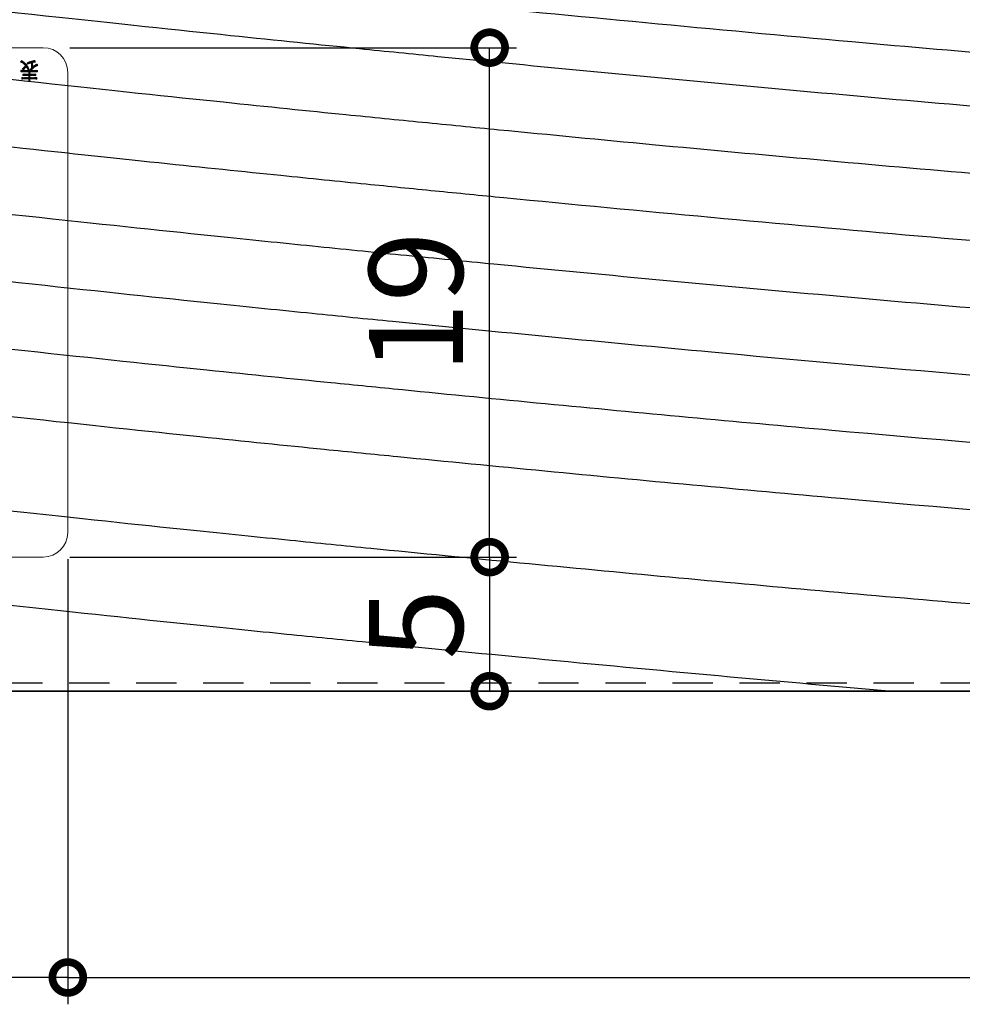
# Model space of a CAD drawing. Units: inches. Extents: x 854 to 1661, y 702 to 1262.
# Drawn here: x 1541 to 1576, y 751 to 788 of the extents above; entities that cross this region are included whole.
import ezdxf

# ---------------------------------------------------------------- set-up
doc = ezdxf.new("R2010")
doc.units = ezdxf.units.IN
doc.header["$MEASUREMENT"] = 0
doc.linetypes.add('HIDS', pattern=[2.5, 1.5, -1])
for name, color, linetype in [('01-下書線', 251, 'Continuous'), ('02-実線-1', 7, 'Continuous'), ('03-細線', 1, 'Continuous'), ('04-破線-1', 5, 'HIDS'), ('08-ﾊｯﾁﾝｸﾞ', 2, 'Continuous'), ('10-寸法', 3, 'Continuous')]:
    doc.layers.add(name, color=color, linetype=linetype)
doc.styles.add('STD', font='TXT.shx', dxfattribs={"bigfont": 'bigfont.shx'})
doc.dimstyles.new('1：1', dxfattribs={"dimtxt": 3.5, "dimasz": 2.3, "dimexe": 1, "dimexo": 1, "dimgap": 1, "dimtad": 3, "dimdsep": 46, "dimtxsty": 'STD', "dimblk1": 'ARRI', "dimblk2": 'ARRI', "dimsah": 1, "dimcen": 0, "dimclrd": 3, "dimclre": 3, "dimclrt": 4, "dimadec": 0, "dimazin": 0, "dimtfac": 0.7, "dimtmove": 0, "dimatfit": 0, "dimldrblk": 'ARRI', "dimfxl": 1, "dimtvp": 1, "dimtolj": 1, "dimtzin": 0, "dimarcsym": 0})

# ---------------------------------------------------------------- blocks, each defined once
blk = doc.blocks.new('_DotSmall')
at = {"color": 0, "linetype": 'ByBlock', "const_width": 0.5}
blk.add_lwpolyline([(-0.0625, 0, 1), (0.0625, 0, 1)], format="xyb", close=True, dxfattribs=at)
blk = doc.blocks.new('*D142')
at = {"layer": '10-寸法', "color": 3, "lineweight": -2, "transparency": 16777216}
for p, q in [((1542.687, 767.892), (1559.339, 767.892)), ((1558.339, 767.892), (1558.339, 762.892))]:
    blk.add_line(p, q, dxfattribs=at)
at = {"layer": 'Defpoints', "color": 0, "transparency": 16777216}
for p in [(1541.687, 767.892), (1558.339, 762.892), (1558.339, 762.892)]:
    blk.add_point(p, dxfattribs=at)
at = {"layer": '10-寸法', "color": 3, "lineweight": -2, "transparency": 16777216, "xscale": 2.3, "yscale": 2.3, "zscale": 2.3}
for p, rotation in [((1558.339, 767.892), 90), ((1558.339, 762.892), 270)]:
    blk.add_blockref('_DotSmall', p, dxfattribs=dict(at, rotation=rotation))
at = {"layer": '10-寸法', "color": 4, "transparency": 16777216, "insert": (1555.589, 765.392), "char_height": 3.5, "attachment_point": 5, "rotation": 90, "style": 'STD'}
blk.add_mtext('\\A1;5', dxfattribs=at)
blk = doc.blocks.new('ARRI')
at = {"color": 0, "linetype": 'ByBlock'}
for p, q in [((0, 0), (-1, 0.213)), ((-1, -0.213), (0, 0)), ((0, 0), (-1, 0))]:
    blk.add_line(p, q, dxfattribs=at)
blk = doc.blocks.new('*D143')
at = {"layer": '10-寸法', "color": 3, "lineweight": -2, "transparency": 16777216}
for p, q in [((1542.608, 767.813), (1542.608, 751.215)), ((1617.608, 761.892), (1617.608, 751.215)), ((1542.608, 752.215), (1617.608, 752.215))]:
    blk.add_line(p, q, dxfattribs=at)
at = {"layer": 'Defpoints', "color": 0, "transparency": 16777216}
for p in [(1542.608, 768.813), (1617.608, 762.892), (1617.608, 752.215)]:
    blk.add_point(p, dxfattribs=at)
at = {"layer": '10-寸法', "color": 3, "lineweight": -2, "transparency": 16777216, "xscale": 2.3, "yscale": 2.3, "zscale": 2.3, "rotation": 180}
blk.add_blockref('_DotSmall', (1542.608, 752.215), dxfattribs=at)
at = {"layer": '10-寸法', "color": 3, "lineweight": -2, "transparency": 16777216, "xscale": 2.3, "yscale": 2.3, "zscale": 2.3}
blk.add_blockref('_DotSmall', (1617.608, 752.215), dxfattribs=at)
at = {"layer": '10-寸法', "color": 4, "transparency": 16777216, "insert": (1580.108, 754.965), "char_height": 3.5, "attachment_point": 5, "style": 'STD'}
blk.add_mtext('\\A1;75', dxfattribs=at)
blk = doc.blocks.new('*D144')
at = {"layer": '10-寸法', "color": 3, "lineweight": -2, "transparency": 16777216}
for p, q in [((1542.687, 786.892), (1559.339, 786.892)), ((1558.339, 767.892), (1558.339, 786.892)), ((1542.687, 767.892), (1559.339, 767.892))]:
    blk.add_line(p, q, dxfattribs=at)
at = {"layer": 'Defpoints', "color": 0, "transparency": 16777216}
for p in [(1541.687, 786.892), (1558.339, 786.892), (1541.687, 767.892)]:
    blk.add_point(p, dxfattribs=at)
at = {"layer": '10-寸法', "color": 3, "lineweight": -2, "transparency": 16777216, "xscale": 2.3, "yscale": 2.3, "zscale": 2.3}
for p, rotation in [((1558.339, 786.892), 90), ((1558.339, 767.892), 270)]:
    blk.add_blockref('_DotSmall', p, dxfattribs=dict(at, rotation=rotation))
at = {"layer": '10-寸法', "color": 4, "transparency": 16777216, "insert": (1555.589, 777.392), "char_height": 3.5, "attachment_point": 5, "rotation": 90, "style": 'STD'}
blk.add_mtext('\\A1;19', dxfattribs=at)
blk = doc.blocks.new('*D145')
at = {"layer": '10-寸法', "color": 3, "lineweight": -2, "transparency": 16777216}
for p, q in [((1511.608, 767.813), (1511.608, 751.215)), ((1542.608, 767.813), (1542.608, 751.215)), ((1542.608, 752.215), (1511.608, 752.215))]:
    blk.add_line(p, q, dxfattribs=at)
at = {"layer": 'Defpoints', "color": 0, "transparency": 16777216}
for p in [(1511.608, 768.813), (1542.608, 768.813), (1511.608, 752.215)]:
    blk.add_point(p, dxfattribs=at)
at = {"layer": '10-寸法', "color": 3, "lineweight": -2, "transparency": 16777216, "xscale": 2.3, "yscale": 2.3, "zscale": 2.3, "rotation": 180}
blk.add_blockref('_DotSmall', (1511.608, 752.215), dxfattribs=at)
at = {"layer": '10-寸法', "color": 3, "lineweight": -2, "transparency": 16777216, "xscale": 2.3, "yscale": 2.3, "zscale": 2.3}
blk.add_blockref('_DotSmall', (1542.608, 752.215), dxfattribs=at)
at = {"layer": '10-寸法', "color": 4, "transparency": 16777216, "insert": (1527.108, 754.965), "char_height": 3.5, "attachment_point": 5, "style": 'STD'}
blk.add_mtext('\\A1;31', dxfattribs=at)
blk = doc.blocks.new('A$C1f61d381')
at = {"layer": '03-細線', "color": 1, "linetype": 'Continuous'}
for points, knots in [([(-46.623, 5.596), (-45.266, 5.443), (-43.951, 5.294), (-39.533, 4.795), (-36.633, 4.468), (-28.591, 3.563), (-24.105, 3.062), (-12.65, 1.792), (-7.685, 1.258), (-1.988, 0.665), (-0.436, 0.507), (1.996, 0.262), (2.917, 0.171), (6.397, -0.173), (8.96, -0.422), (14.085, -0.907), (16.65, -1.144), (23.448, -1.752), (27.686, -2.11), (31.93, -2.443)], [0.232793, 0.232793, 0.232793, 0.232793, 1.23115, 1.23115, 3.693451, 3.693451, 8.618052, 8.618052, 18.467254, 18.467254, 22.853507, 22.853507, 25.626333, 25.626333, 33.289985, 33.289985, 40.953636, 40.953636, 53.581324, 53.581324, 53.581324, 53.581324]), ([(-46.623, 3.583), (-45.346, 3.439), (-44.106, 3.299), (-39.758, 2.807), (-36.858, 2.481), (-28.816, 1.576), (-24.328, 1.075), (-12.87, -0.196), (-7.9, -0.731), (-2.193, -1.325), (-0.638, -1.483), (1.846, -1.733), (2.813, -1.829), (5.897, -2.133), (8.015, -2.339), (14.37, -2.946), (18.613, -3.335), (26.95, -4.055), (31.043, -4.388), (35.144, -4.695)], [0.288036, 0.288036, 0.288036, 0.288036, 1.231013, 1.231013, 3.693038, 3.693038, 8.617089, 8.617089, 18.465191, 18.465191, 22.854507, 22.854507, 25.766254, 25.766254, 32.094508, 32.094508, 44.751015, 44.751015, 56.916126, 56.916126, 56.916126, 56.916126]), ([(-46.623, 1.068), (-45.445, 0.934), (-44.299, 0.805), (-40.039, 0.323), (-37.139, -0.004), (-29.096, -0.908), (-24.608, -1.41), (-13.146, -2.68), (-8.169, -3.216), (-2.55, -3.801), (-1.067, -3.952), (1.323, -4.193), (2.267, -4.287), (4.16, -4.474), (5.109, -4.567), (7.963, -4.846), (9.87, -5.029), (15.872, -5.595), (19.971, -5.965), (29.086, -6.742), (34.105, -7.138), (39.136, -7.492)], [0.357343, 0.357343, 0.357343, 0.357343, 1.230841, 1.230841, 3.692522, 3.692522, 8.615885, 8.615885, 18.46261, 18.46261, 22.606896, 22.606896, 25.441577, 25.441577, 28.276258, 28.276258, 33.966156, 33.966156, 46.167831, 46.167831, 61.035348, 61.035348, 61.035348, 61.035348]), ([(-46.623, -1.448), (-45.064, -1.625), (-43.56, -1.795), (-39.037, -2.306), (-36.204, -2.625), (-28.349, -3.507), (-23.971, -3.996), (-14.348, -5.061), (-10.08, -5.524), (-4.947, -6.066), (-3.459, -6.22), (-0.964, -6.475), (0.078, -6.581), (1.967, -6.769), (2.819, -6.854), (4.53, -7.023), (5.388, -7.107), (8.812, -7.44), (11.384, -7.685), (16.533, -8.162), (19.111, -8.395), (26.855, -9.068), (32.033, -9.486), (39.181, -10.004), (41.138, -10.139), (43.097, -10.268)], [0.426936, 0.426936, 0.426936, 0.426936, 1.587944, 1.587944, 4.049145, 4.049145, 8.971548, 8.971548, 16.76064, 16.76064, 20.553165, 20.553165, 23.58825, 23.58825, 26.145959, 26.145959, 28.703667, 28.703667, 36.360735, 36.360735, 44.017804, 44.017804, 59.331941, 59.331941, 65.095625, 65.095625, 65.095625, 65.095625]), ([(-46.623, -3.964), (-45.164, -4.129), (-43.754, -4.289), (-39.318, -4.79), (-36.485, -5.109), (-28.63, -5.992), (-24.251, -6.48), (-13.066, -7.719), (-8.208, -8.24), (-3.014, -8.779), (-1.825, -8.901), (0.442, -9.13), (1.525, -9.238), (3.692, -9.452), (4.778, -9.559), (8.014, -9.874), (10.165, -10.08), (16.628, -10.685), (20.946, -11.071), (32.494, -12.039), (39.743, -12.579), (47.027, -13.021)], [0.496816, 0.496816, 0.496816, 0.496816, 1.587765, 1.587765, 4.04861, 4.04861, 8.970299, 8.970299, 18.813676, 18.813676, 22.089928, 22.089928, 25.328433, 25.328433, 28.566938, 28.566938, 34.96657, 34.96657, 47.765833, 47.765833, 69.094847, 69.094847, 69.094847, 69.094847]), ([(-46.623, -6.48), (-45.264, -6.634), (-43.948, -6.783), (-39.6, -7.274), (-36.766, -7.593), (-28.91, -8.476), (-24.53, -8.965), (-13.341, -10.203), (-8.477, -10.726), (-3.261, -11.267), (-2.059, -11.39), (0.119, -11.61), (1.108, -11.709), (4.067, -12.002), (6.046, -12.195), (10.01, -12.576), (11.995, -12.764), (19.923, -13.496), (25.888, -14.011), (37.868, -14.939), (43.883, -15.352), (50.258, -15.715), (50.591, -15.733), (50.924, -15.752)], [0.566987, 0.566987, 0.566987, 0.566987, 1.587586, 1.587586, 4.048073, 4.048073, 8.969046, 8.969046, 18.810991, 18.810991, 22.117687, 22.117687, 25.062017, 25.062017, 30.950679, 30.950679, 36.839341, 36.839341, 54.449275, 54.449275, 72.05921, 72.05921, 73.0308, 73.0308, 73.0308, 73.0308]), ([(-46.623, -8.996), (-45.363, -9.139), (-44.141, -9.277), (-39.881, -9.758), (-37.048, -10.077), (-29.191, -10.96), (-24.81, -11.449), (-13.616, -12.688), (-8.746, -13.211), (-3.153, -13.792), (-1.652, -13.944), (0.697, -14.18), (1.578, -14.267), (4.231, -14.53), (6.005, -14.703), (11.335, -15.215), (14.897, -15.546), (25.687, -16.507), (32.944, -17.094), (44.366, -17.875), (48.503, -18.129), (53.365, -18.387), (54.077, -18.424), (54.789, -18.46)], [0.637451, 0.637451, 0.637451, 0.637451, 1.587407, 1.587407, 4.047536, 4.047536, 8.967793, 8.967793, 18.808307, 18.808307, 23.036881, 23.036881, 25.6724, 25.6724, 30.943439, 30.943439, 41.485516, 41.485516, 62.797293, 62.797293, 74.83727, 74.83727, 76.902124, 76.902124, 76.902124, 76.902124]), ([(-46.623, -11.512), (-45.462, -11.643), (-44.334, -11.771), (-40.162, -12.242), (-37.329, -12.561), (-29.471, -13.444), (-25.089, -13.933), (-13.891, -15.173), (-9.014, -15.697), (-3.412, -16.278), (-1.909, -16.431), (0.47, -16.67), (1.377, -16.76), (4.112, -17.03), (5.941, -17.208), (11.435, -17.736), (15.108, -18.077), (26.158, -19.056), (33.569, -19.65), (45.717, -20.468), (50.426, -20.747), (56.308, -21.038), (57.464, -21.093), (58.621, -21.144)], [0.70821, 0.70821, 0.70821, 0.70821, 1.587229, 1.587229, 4.046999, 4.046999, 8.966541, 8.966541, 18.805625, 18.805625, 23.03152, 23.03152, 25.744325, 25.744325, 31.169935, 31.169935, 42.021155, 42.021155, 63.723596, 63.723596, 77.373869, 77.373869, 80.706008, 80.706008, 80.706008, 80.706008]), ([(-46.623, -15.034), (-45.601, -15.15), (-44.603, -15.263), (-40.556, -15.72), (-37.722, -16.039), (-29.864, -16.922), (-25.481, -17.411), (-14.276, -18.652), (-9.39, -19.177), (-4.122, -19.724), (-2.896, -19.849), (-0.693, -20.071), (0.296, -20.17), (3.132, -20.451), (4.985, -20.632), (8.7, -20.99), (10.561, -21.166), (16.151, -21.685), (19.89, -22.019), (33.448, -23.164), (43.34, -23.876), (56.347, -24.549), (59.377, -24.688), (62.92, -24.825), (63.423, -24.844), (63.926, -24.862)], [0.807775, 0.807775, 0.807775, 0.807775, 1.586978, 1.586978, 4.046247, 4.046247, 8.964787, 8.964787, 18.801865, 18.801865, 22.155206, 22.155206, 25.088727, 25.088727, 30.583185, 30.583185, 36.077643, 36.077643, 47.066559, 47.066559, 75.787881, 75.787881, 84.476265, 84.476265, 85.912989, 85.912989, 85.912989, 85.912989]), ([(-46.623, -18.557), (-45.738, -18.657), (-44.871, -18.755), (-40.949, -19.198), (-38.116, -19.517), (-30.256, -20.4), (-25.872, -20.889), (-14.66, -22.131), (-9.766, -22.656), (-4.476, -23.206), (-3.24, -23.332), (-1.025, -23.555), (-0.032, -23.654), (2.937, -23.949), (4.923, -24.143), (11.506, -24.775), (16.118, -25.2), (20.751, -25.601)], [0.907933, 0.907933, 0.907933, 0.907933, 1.586728, 1.586728, 4.045497, 4.045497, 8.963036, 8.963036, 18.798114, 18.798114, 22.170504, 22.170504, 25.108247, 25.108247, 30.983733, 30.983733, 44.536939, 44.536939, 44.536939, 44.536939])]:
    blk.add_open_spline(points, degree=3, knots=knots, dxfattribs=at)

msp = doc.modelspace()

# ---------------------------------------------------------------- linework, layer by layer
at = {"layer": '01-下書線'}
msp.add_line((953.55, 762.892), (1660.965, 762.892), dxfattribs=at)
at = {"layer": '02-実線-1'}
msp.add_lwpolyline([(1089.016, 812.892), (1546.248, 812.892), (1617.608, 762.892), (1017.608, 762.892)], close=True, dxfattribs=at)
at = {"layer": '02-実線-1', "lineweight": 9}
for points in [[(1512.529, 786.892), (1512.529, 786.892), (1541.687, 786.892), (1541.687, 786.892)], [(1541.687, 786.892), (1542.194, 786.892), (1542.608, 786.478), (1542.608, 785.971)], [(1542.608, 785.971), (1542.608, 785.971), (1542.608, 768.813), (1542.608, 768.813)], [(1542.608, 768.813), (1542.608, 768.306), (1542.194, 767.892), (1541.687, 767.892)], [(1541.687, 767.892), (1541.687, 767.892), (1512.529, 767.892), (1512.529, 767.892)]]:
    msp.add_open_spline(points, degree=3, dxfattribs=at)
at = {"layer": '02-実線-1', "lineweight": 0}
for points in [[(1540.846, 786.358), (1540.859, 786.375), (1540.868, 786.392), (1540.876, 786.411)], [(1541.03, 786.221), (1540.981, 786.279), (1540.925, 786.32), (1540.846, 786.358)], [(1540.876, 786.411), (1541.03, 786.322), (1541.113, 786.219), (1541.174, 786.041)], [(1540.93, 786.111), (1540.959, 786.147), (1540.991, 786.184), (1541.03, 786.221)], [(1541.092, 786.33), (1541.182, 786.363), (1541.247, 786.383), (1541.35, 786.409)], [(1541.092, 786.276), (1541.092, 786.276), (1541.092, 786.33), (1541.092, 786.33)], [(1541.249, 786.329), (1541.193, 786.314), (1541.163, 786.303), (1541.092, 786.276)], [(1541.484, 786.232), (1541.38, 786.187), (1541.296, 786.123), (1541.233, 786.041)], [(1541.249, 786.123), (1541.249, 786.123), (1541.249, 786.329), (1541.249, 786.329)], [(1541.394, 786.358), (1541.364, 786.356), (1541.334, 786.351), (1541.291, 786.341)], [(1541.291, 786.341), (1541.291, 786.341), (1541.291, 786.165), (1541.291, 786.165)], [(1541.291, 786.165), (1541.346, 786.215), (1541.382, 786.24), (1541.456, 786.283)], [(1541.35, 786.409), (1541.361, 786.412), (1541.373, 786.416), (1541.382, 786.42)], [(1541.382, 786.42), (1541.382, 786.42), (1541.394, 786.358), (1541.394, 786.358)], [(1541.456, 786.283), (1541.463, 786.266), (1541.47, 786.254), (1541.484, 786.232)], [(1540.861, 785.986), (1540.861, 785.986), (1540.861, 786.046), (1540.861, 786.046)], [(1540.861, 786.046), (1540.882, 786.042), (1540.907, 786.041), (1540.936, 786.041)], [(1540.936, 785.991), (1540.9, 785.991), (1540.878, 785.99), (1540.861, 785.986)], [(1540.916, 786.095), (1540.921, 786.1), (1540.921, 786.1), (1540.93, 786.111)], [(1540.956, 786.06), (1540.956, 786.06), (1540.916, 786.095), (1540.916, 786.095)], [(1540.926, 785.852), (1540.926, 785.852), (1540.926, 785.909), (1540.926, 785.909)], [(1540.926, 785.909), (1540.943, 785.907), (1540.958, 785.906), (1541, 785.906)], [(1541, 785.856), (1540.959, 785.856), (1540.943, 785.855), (1540.926, 785.852)], [(1540.936, 786.041), (1540.936, 786.041), (1541.13, 786.041), (1541.13, 786.041)], [(1541.154, 785.991), (1541.154, 785.991), (1540.936, 785.991), (1540.936, 785.991)], [(1541.058, 786.184), (1541.012, 786.139), (1540.978, 786.097), (1540.956, 786.06)], [(1541, 785.906), (1541, 785.906), (1541.154, 785.906), (1541.154, 785.906)], [(1541.154, 785.856), (1541.154, 785.856), (1541, 785.856), (1541, 785.856)], [(1541.13, 786.041), (1541.108, 786.103), (1541.092, 786.133), (1541.058, 786.184)], [(1541.154, 785.906), (1541.154, 785.906), (1541.154, 785.991), (1541.154, 785.991)], [(1541.154, 785.773), (1541.154, 785.773), (1541.154, 785.856), (1541.154, 785.856)], [(1541.174, 786.041), (1541.174, 786.041), (1541.182, 786.041), (1541.182, 786.041)], [(1541.182, 786.041), (1541.209, 786.079), (1541.215, 786.087), (1541.249, 786.123)], [(1541.401, 785.991), (1541.401, 785.991), (1541.196, 785.991), (1541.196, 785.991)], [(1541.196, 785.991), (1541.196, 785.991), (1541.196, 785.906), (1541.196, 785.906)], [(1541.196, 785.906), (1541.196, 785.906), (1541.34, 785.906), (1541.34, 785.906)], [(1541.34, 785.856), (1541.34, 785.856), (1541.196, 785.856), (1541.196, 785.856)], [(1541.196, 785.856), (1541.196, 785.856), (1541.196, 785.773), (1541.196, 785.773)], [(1541.233, 786.041), (1541.233, 786.041), (1541.401, 786.041), (1541.401, 786.041)], [(1541.34, 785.906), (1541.38, 785.906), (1541.395, 785.907), (1541.411, 785.909)], [(1541.411, 785.852), (1541.395, 785.855), (1541.379, 785.856), (1541.34, 785.856)], [(1541.401, 786.041), (1541.432, 786.041), (1541.457, 786.042), (1541.478, 786.046)], [(1541.478, 785.986), (1541.46, 785.99), (1541.441, 785.991), (1541.401, 785.991)], [(1541.411, 785.909), (1541.411, 785.909), (1541.411, 785.852), (1541.411, 785.852)], [(1541.478, 786.046), (1541.478, 786.046), (1541.478, 785.986), (1541.478, 785.986)], [(1540.887, 785.719), (1540.887, 785.719), (1540.887, 785.778), (1540.887, 785.778)], [(1540.887, 785.778), (1540.906, 785.774), (1540.927, 785.773), (1540.961, 785.773)], [(1540.963, 785.725), (1540.927, 785.725), (1540.905, 785.723), (1540.887, 785.719)], [(1540.961, 785.773), (1540.961, 785.773), (1541.154, 785.773), (1541.154, 785.773)], [(1541.154, 785.725), (1541.154, 785.725), (1540.963, 785.725), (1540.963, 785.725)], [(1541.149, 785.628), (1541.153, 785.651), (1541.154, 785.668), (1541.154, 785.704)], [(1541.2, 785.628), (1541.2, 785.628), (1541.149, 785.628), (1541.149, 785.628)], [(1541.154, 785.704), (1541.154, 785.704), (1541.154, 785.725), (1541.154, 785.725)], [(1541.196, 785.773), (1541.196, 785.773), (1541.376, 785.773), (1541.376, 785.773)], [(1541.375, 785.725), (1541.375, 785.725), (1541.196, 785.725), (1541.196, 785.725)], [(1541.196, 785.725), (1541.196, 785.725), (1541.196, 785.704), (1541.196, 785.704)], [(1541.196, 785.704), (1541.196, 785.667), (1541.197, 785.649), (1541.2, 785.628)], [(1541.45, 785.719), (1541.431, 785.723), (1541.409, 785.725), (1541.375, 785.725)], [(1541.376, 785.773), (1541.41, 785.773), (1541.431, 785.774), (1541.45, 785.778)], [(1541.45, 785.778), (1541.45, 785.778), (1541.45, 785.719), (1541.45, 785.719)]]:
    msp.add_open_spline(points, degree=3, dxfattribs=at)
at = {"layer": '04-破線-1'}
msp.add_lwpolyline([(1088.396, 812.092), (1546.866, 812.092), (1616.657, 763.192), (1018.56, 763.192)], close=True, dxfattribs=at)
at = {"layer": '08-ﾊｯﾁﾝｸﾞ', "linetype": 'Continuous'}
for p, q in [((1540.896, 786.399), (1540.852, 786.355)), ((1540.885, 786.405), (1540.862, 786.383)), ((1540.907, 786.392), (1540.864, 786.349)), ((1540.918, 786.385), (1540.876, 786.343)), ((1540.928, 786.378), (1540.887, 786.337)), ((1540.939, 786.371), (1540.898, 786.33)), ((1540.949, 786.363), (1540.909, 786.324)), ((1540.959, 786.356), (1540.92, 786.317)), ((1541.074, 786.241), (1540.922, 786.089)), ((1540.969, 786.348), (1540.931, 786.31)), ((1541.081, 786.23), (1540.932, 786.081)), ((1540.979, 786.34), (1540.941, 786.303)), ((1541.089, 786.22), (1540.941, 786.073)), ((1541.066, 786.251), (1540.942, 786.126)), ((1540.989, 786.332), (1540.952, 786.295)), ((1540.998, 786.324), (1540.962, 786.287)), ((1541.007, 786.316), (1540.971, 786.279)), ((1541.016, 786.307), (1540.981, 786.271)), ((1541.025, 786.298), (1540.99, 786.263)), ((1541.034, 786.289), (1540.999, 786.254)), ((1541.042, 786.28), (1541.008, 786.245)), ((1541.051, 786.27), (1541.017, 786.236)), ((1541.059, 786.261), (1541.025, 786.227)), ((1541.096, 786.209), (1541.063, 786.176)), ((1541.102, 786.198), (1541.07, 786.166)), ((1541.175, 786.359), (1541.092, 786.276)), ((1541.148, 786.35), (1541.092, 786.294)), ((1541.121, 786.341), (1541.092, 786.312)), ((1541.094, 786.331), (1541.092, 786.329)), ((1541.201, 786.368), (1541.12, 786.287)), ((1541.401, 786.249), (1541.143, 785.991)), ((1541.226, 786.375), (1541.148, 786.297)), ((1541.445, 786.276), (1541.154, 785.985)), ((1541.251, 786.383), (1541.175, 786.307)), ((1541.276, 786.389), (1541.202, 786.315)), ((1541.343, 786.209), (1541.202, 786.068)), ((1541.3, 786.396), (1541.227, 786.323)), ((1541.348, 786.408), (1541.249, 786.31)), ((1541.324, 786.402), (1541.249, 786.327)), ((1541.291, 786.334), (1541.249, 786.292)), ((1541.291, 786.317), (1541.249, 786.274)), ((1541.291, 786.299), (1541.249, 786.257)), ((1541.291, 786.281), (1541.249, 786.239)), ((1541.291, 786.264), (1541.249, 786.221)), ((1541.291, 786.246), (1541.249, 786.204)), ((1541.291, 786.228), (1541.249, 786.186)), ((1541.291, 786.211), (1541.249, 786.168)), ((1541.373, 786.416), (1541.3, 786.343)), ((1541.46, 786.273), (1541.308, 786.121)), ((1541.384, 786.41), (1541.323, 786.348)), ((1541.387, 786.395), (1541.344, 786.352)), ((1541.39, 786.38), (1541.365, 786.355)), ((1541.466, 786.262), (1541.382, 786.178)), ((1541.393, 786.365), (1541.385, 786.357)), ((1541.472, 786.25), (1541.426, 786.204)), ((1541.479, 786.239), (1541.462, 786.222)), ((1540.862, 786.046), (1540.861, 786.045)), ((1540.877, 786.044), (1540.861, 786.028)), ((1540.893, 786.042), (1540.861, 786.01)), ((1540.91, 786.041), (1540.861, 785.992)), ((1540.927, 786.041), (1540.875, 785.988)), ((1540.944, 786.041), (1540.894, 785.99)), ((1540.962, 786.041), (1540.913, 785.991)), ((1540.936, 785.908), (1540.926, 785.898)), ((1540.952, 785.907), (1540.926, 785.88)), ((1540.969, 785.906), (1540.926, 785.863)), ((1540.98, 786.041), (1540.931, 785.991)), ((1540.987, 785.906), (1540.935, 785.854)), ((1540.998, 786.041), (1540.948, 785.991)), ((1540.973, 786.087), (1540.951, 786.065)), ((1541.004, 785.906), (1540.954, 785.855)), ((1541.015, 786.041), (1540.966, 785.991)), ((1541.022, 785.906), (1540.972, 785.856)), ((1541.033, 786.041), (1540.984, 785.991)), ((1541.04, 785.906), (1540.99, 785.856)), ((1541.051, 786.041), (1541.002, 785.991)), ((1541.057, 785.906), (1541.008, 785.856)), ((1541.068, 786.041), (1541.019, 785.991)), ((1541.075, 785.906), (1541.025, 785.856)), ((1541.086, 786.041), (1541.037, 785.991)), ((1541.093, 785.906), (1541.043, 785.856)), ((1541.104, 786.041), (1541.055, 785.991)), ((1541.11, 785.906), (1541.061, 785.856)), ((1541.121, 786.041), (1541.072, 785.991)), ((1541.109, 786.187), (1541.077, 786.155)), ((1541.128, 785.906), (1541.079, 785.856)), ((1541.115, 786.176), (1541.083, 786.144)), ((1541.121, 786.164), (1541.09, 786.133)), ((1541.165, 786.066), (1541.09, 785.991)), ((1541.127, 786.153), (1541.096, 786.121)), ((1541.146, 785.906), (1541.096, 785.856)), ((1541.133, 786.141), (1541.102, 786.11)), ((1541.139, 786.129), (1541.108, 786.097)), ((1541.169, 786.053), (1541.108, 785.991)), ((1541.144, 786.117), (1541.113, 786.085)), ((1541.196, 785.939), (1541.114, 785.856)), ((1541.15, 786.104), (1541.118, 786.073)), ((1541.155, 786.092), (1541.123, 786.06)), ((1541.174, 786.041), (1541.125, 785.991)), ((1541.16, 786.079), (1541.128, 786.047)), ((1541.196, 785.921), (1541.132, 785.856)), ((1541.199, 785.906), (1541.149, 785.856)), ((1541.262, 786.076), (1541.154, 785.967)), ((1541.245, 786.041), (1541.154, 785.949)), ((1541.196, 785.974), (1541.154, 785.932)), ((1541.196, 785.956), (1541.154, 785.914)), ((1541.234, 785.906), (1541.154, 785.825)), ((1541.216, 785.906), (1541.154, 785.843)), ((1541.196, 785.85), (1541.154, 785.808)), ((1541.196, 785.832), (1541.154, 785.79)), ((1541.252, 785.906), (1541.202, 785.856)), ((1541.263, 786.041), (1541.214, 785.991)), ((1541.269, 785.906), (1541.22, 785.856)), ((1541.28, 786.041), (1541.231, 785.991)), ((1541.287, 785.906), (1541.238, 785.856)), ((1541.291, 786.193), (1541.249, 786.151)), ((1541.291, 786.175), (1541.249, 786.133)), ((1541.298, 786.041), (1541.249, 785.991)), ((1541.305, 785.906), (1541.255, 785.856)), ((1541.316, 786.041), (1541.267, 785.991)), ((1541.322, 785.906), (1541.273, 785.856)), ((1541.333, 786.041), (1541.284, 785.991)), ((1541.34, 785.906), (1541.291, 785.856)), ((1541.351, 786.041), (1541.302, 785.991)), ((1541.358, 785.906), (1541.308, 785.856)), ((1541.369, 786.041), (1541.32, 785.991)), ((1541.376, 785.906), (1541.326, 785.856)), ((1541.386, 786.041), (1541.337, 785.991)), ((1541.395, 785.907), (1541.344, 785.856)), ((1541.404, 786.041), (1541.355, 785.991)), ((1541.411, 785.906), (1541.361, 785.856)), ((1541.422, 786.041), (1541.373, 785.991)), ((1541.411, 785.888), (1541.378, 785.856)), ((1541.441, 786.042), (1541.39, 785.991)), ((1541.411, 785.87), (1541.395, 785.855)), ((1541.46, 786.043), (1541.408, 785.991)), ((1541.411, 785.853), (1541.411, 785.852)), ((1541.478, 786.044), (1541.426, 785.991)), ((1541.478, 786.026), (1541.443, 785.991)), ((1541.478, 786.008), (1541.459, 785.989)), ((1541.478, 785.991), (1541.474, 785.987)), ((1540.893, 785.777), (1540.887, 785.771)), ((1540.909, 785.775), (1540.887, 785.753)), ((1540.925, 785.774), (1540.887, 785.735)), ((1540.943, 785.774), (1540.889, 785.72)), ((1540.96, 785.773), (1540.91, 785.723)), ((1540.978, 785.773), (1540.929, 785.724)), ((1540.996, 785.773), (1540.947, 785.725)), ((1541.013, 785.773), (1540.965, 785.725)), ((1541.031, 785.773), (1540.982, 785.725)), ((1541.049, 785.773), (1541, 785.725)), ((1541.066, 785.773), (1541.018, 785.725)), ((1541.084, 785.773), (1541.035, 785.725)), ((1541.102, 785.773), (1541.053, 785.725)), ((1541.119, 785.773), (1541.071, 785.725)), ((1541.137, 785.773), (1541.088, 785.725)), ((1541.196, 785.815), (1541.106, 785.725)), ((1541.196, 785.797), (1541.124, 785.725)), ((1541.196, 785.779), (1541.141, 785.725)), ((1541.196, 785.674), (1541.15, 785.628)), ((1541.196, 785.691), (1541.152, 785.647)), ((1541.196, 785.709), (1541.153, 785.666)), ((1541.243, 785.773), (1541.154, 785.684)), ((1541.225, 785.773), (1541.154, 785.702)), ((1541.208, 785.773), (1541.154, 785.719)), ((1541.197, 785.657), (1541.168, 785.628)), ((1541.199, 785.641), (1541.186, 785.628)), ((1541.261, 785.773), (1541.212, 785.725)), ((1541.278, 785.773), (1541.23, 785.725)), ((1541.296, 785.773), (1541.247, 785.725)), ((1541.314, 785.773), (1541.265, 785.725)), ((1541.331, 785.773), (1541.283, 785.725)), ((1541.349, 785.773), (1541.3, 785.725)), ((1541.367, 785.773), (1541.318, 785.725)), ((1541.385, 785.773), (1541.336, 785.725)), ((1541.402, 785.774), (1541.354, 785.725)), ((1541.421, 785.774), (1541.371, 785.725)), ((1541.44, 785.776), (1541.389, 785.725)), ((1541.45, 785.768), (1541.406, 785.724)), ((1541.45, 785.75), (1541.423, 785.723)), ((1541.45, 785.733), (1541.438, 785.721))]:
    msp.add_line(p, q, dxfattribs=at)

# ---------------------------------------------------------------- block references
at = {"layer": '03-細線'}
msp.add_blockref('A$C1f61d381', (1552.626, 788.494), dxfattribs=at)

# ---------------------------------------------------------------- dimensions: what is measured, and where the dimension line sits
at = {"layer": '10-寸法'}
dim = msp.add_linear_dim(base=(1558.339, 786.892), p1=(1541.687, 767.892), p2=(1541.687, 786.892), angle=90, dimstyle='1：1', override={"dimblk1": 'DotSmall', "dimblk2": 'DotSmall'}, dxfattribs=at)
dim.commit()
dim.dimension.update_dxf_attribs({"geometry": '*D144', "text_midpoint": (1555.589, 777.392)})
dim = msp.add_linear_dim(base=(1511.608, 752.215), p1=(1542.608, 768.813), p2=(1511.608, 768.813), dimstyle='1：1', override={"dimblk1": 'DotSmall', "dimblk2": 'DotSmall'}, dxfattribs=at)
dim.commit()
dim.dimension.update_dxf_attribs({"geometry": '*D145', "text_midpoint": (1527.108, 754.965)})
dim = msp.add_linear_dim(base=(1558.339, 762.892), p1=(1541.687, 767.892), p2=(1558.339, 762.892), angle=90, dimstyle='1：1', override={"dimblk1": 'DotSmall', "dimblk2": 'DotSmall'}, dxfattribs=at)
dim.commit()
dim.dimension.update_dxf_attribs({"geometry": '*D142', "text_midpoint": (1558.339, 765.392), "dimtype": 160})
dim = msp.add_linear_dim(base=(1617.608, 752.215), p1=(1542.608, 768.813), p2=(1617.608, 762.892), dimstyle='1：1', override={"dimblk1": 'DotSmall', "dimblk2": 'DotSmall'}, dxfattribs=at)
dim.commit()
dim.dimension.update_dxf_attribs({"geometry": '*D143', "text_midpoint": (1580.108, 752.215), "dimtype": 160})

doc.saveas('drawing.dxf')
